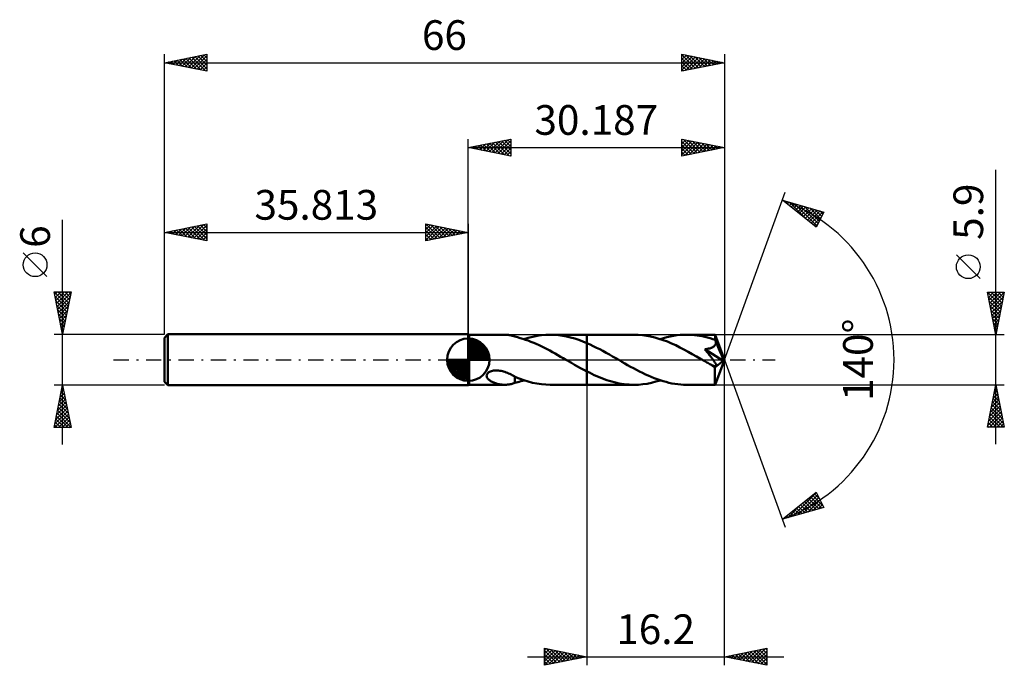
# Model space of a CAD drawing. Units: millimetres. Extents: x -53 to 63, y -36 to 40.
import ezdxf
from ezdxf.enums import TextEntityAlignment as Align

# ---------------------------------------------------------------- set-up
doc = ezdxf.new("R2010")
doc.units = ezdxf.units.MM
doc.header["$LTSCALE"] = 4.5
doc.linetypes.add('LONGDASH_DASH', pattern=[0.85, 0.4, -0.2, 0.05, -0.2])
for name, color, linetype in [('1', 4, 'CONTINUOUS'), ('2', 7, 'CONTINUOUS'), ('4', 2, 'LONGDASH_DASH'), ('CUT', 1, 'CONTINUOUS'), ('NOCUT', 7, 'CONTINUOUS'), ('SK1', 4, 'CONTINUOUS'), ('SK2', 7, 'CONTINUOUS'), ('SK4', 2, 'LONGDASH_DASH')]:
    doc.layers.add(name, color=color, linetype=linetype)
doc.styles.get("Standard").update_dxf_attribs({"font": 'Monospac821 BT'})

msp = doc.modelspace()

# ---------------------------------------------------------------- linework, layer by layer
at = {"layer": '1', "color": 4, "linetype": 'CONTINUOUS', "lineweight": 50}
for p, q in [((0.09, 2.95), (0, 3)), ((0, -3), (0, 3)), ((0.09, 2.95), (4.29, 2.95)), ((0.09, -2.95), (0.09, 2.95)), ((4.39, 2.95), (4.28, 2.95)), ((4.51, 2.94), (4.39, 2.95)), ((4.62, 2.93), (4.51, 2.94)), ((4.73, 2.92), (4.62, 2.93)), ((4.84, 2.9), (4.73, 2.92)), ((4.95, 2.88), (4.84, 2.9)), ((5.06, 2.86), (4.95, 2.88)), ((5.17, 2.83), (5.06, 2.86)), ((5.27, 2.8), (5.17, 2.83)), ((5.38, 2.77), (5.27, 2.8)), ((5.48, 2.74), (5.38, 2.77)), ((5.48, 2.73), (5.48, 2.74)), ((5.8, 2.65), (5.48, 2.73)), ((6.12, 2.56), (5.8, 2.65)), ((6.44, 2.47), (6.12, 2.56)), ((6.76, 2.36), (6.44, 2.47)), ((6.56, 2.43), (7.08, 2.58)), ((7.07, 2.25), (6.76, 2.36)), ((7.08, 2.58), (7.6, 2.71)), ((7.6, 2.71), (8.12, 2.82)), ((8.12, 2.82), (8.63, 2.89)), ((8.63, 2.89), (9.14, 2.94)), ((9.14, 2.94), (9.66, 2.95)), ((10.15, 2.94), (9.66, 2.95)), ((9.66, 2.95), (13.99, 2.95)), ((10.63, 2.9), (10.15, 2.94)), ((11.11, 2.83), (10.63, 2.9)), ((11.59, 2.74), (11.11, 2.83)), ((12.07, 2.63), (11.59, 2.74)), ((12.55, 2.49), (12.07, 2.63)), ((13.03, 2.33), (12.55, 2.49)), ((13.51, 2.16), (13.03, 2.33)), ((19.54, 2.95), (13.99, 2.95)), ((13.99, 2.95), (13.99, 2.95)), ((13.99, 1.96), (13.99, 2.95)), ((13.99, -2.95), (13.99, 2.95)), ((20.03, 2.94), (19.54, 2.95)), ((20.52, 2.9), (20.03, 2.94)), ((21.01, 2.83), (20.52, 2.9)), ((21.5, 2.74), (21.01, 2.83)), ((21.99, 2.62), (21.5, 2.74)), ((22.48, 2.48), (21.99, 2.62)), ((22.97, 2.31), (22.48, 2.48)), ((22.64, 2.43), (23.03, 2.55)), ((23.03, 2.55), (23.42, 2.65)), ((23.42, 2.65), (23.8, 2.74)), ((23.8, 2.74), (24.19, 2.82)), ((24.19, 2.82), (24.58, 2.88)), ((24.58, 2.88), (24.97, 2.92)), ((24.97, 2.92), (25.35, 2.94)), ((25.35, 2.94), (25.74, 2.95)), ((26.04, 2.94), (25.74, 2.95)), ((29.09, 2.95), (25.74, 2.95)), ((26.35, 2.93), (26.04, 2.94)), ((26.66, 2.9), (26.35, 2.93)), ((26.97, 2.87), (26.66, 2.9)), ((27.27, 2.82), (26.97, 2.87)), ((27.58, 2.76), (27.27, 2.82)), ((27.88, 2.69), (27.58, 2.76)), ((28.19, 2.62), (27.88, 2.69)), ((28.5, 2.53), (28.19, 2.62)), ((28.81, 2.44), (28.5, 2.53)), ((29.11, 2.33), (28.81, 2.44)), ((29.09, 2.94), (29.09, 2.95)), ((30.19, 0), (29.09, 2.95)), ((29.09, 2.95), (29.09, 2.95)), ((29.09, 2.95), (29.09, 2.95)), ((29.09, 2.95), (29.09, 2.95)), ((29.09, 2.95), (29.09, 2.95)), ((29.09, 2.95), (29.09, 2.95)), ((29.09, 2.95), (29.09, 2.95)), ((29.09, 2.92), (29.09, 2.94)), ((29.1, 2.89), (29.09, 2.92)), ((29.1, 2.86), (29.1, 2.89)), ((29.1, 2.82), (29.1, 2.86)), ((29.11, 2.78), (29.1, 2.82)), ((29.11, 2.73), (29.11, 2.78)), ((29.11, 2.68), (29.11, 2.73)), ((29.11, 2.61), (29.11, 2.68)), ((30.19, 0), (29.11, 2.61)), ((29.11, 2.33), (29.11, 2.61)), ((29.12, 2.32), (29.11, 2.33)), ((29.12, 2.31), (29.12, 2.32)), ((7.39, 2.12), (7.07, 2.25)), ((7.71, 1.99), (7.39, 2.12)), ((8.02, 1.86), (7.71, 1.99)), ((8.34, 1.71), (8.02, 1.86)), ((8.66, 1.56), (8.34, 1.71)), ((8.97, 1.4), (8.66, 1.56)), ((9.29, 1.23), (8.97, 1.4)), ((9.61, 1.07), (9.29, 1.23)), ((13.99, 1.96), (13.51, 2.16)), ((14.37, 1.79), (13.99, 1.96)), ((13.99, 1.96), (13.99, 1.96)), ((13.99, 1.96), (13.99, 1.96)), ((13.99, 1.96), (13.99, 1.96)), ((13.99, 1.96), (13.99, 1.96)), ((13.99, 1.96), (13.99, 1.96)), ((14.74, 1.61), (14.37, 1.79)), ((15.12, 1.42), (14.74, 1.61)), ((15.5, 1.23), (15.12, 1.42)), ((15.88, 1.03), (15.5, 1.23)), ((23.47, 2.13), (22.97, 2.31)), ((23.95, 1.92), (23.47, 2.13)), ((24.45, 1.7), (23.95, 1.92)), ((24.94, 1.46), (24.45, 1.7)), ((25.43, 1.2), (24.94, 1.46)), ((25.92, 0.94), (25.43, 1.2)), ((27.87, 1.23), (27.95, 1.24)), ((27.95, 1.13), (27.87, 1.23)), ((30.03, -0.12), (27.87, 1.23)), ((27.95, 1.24), (28.02, 1.25)), ((28.02, 1.25), (28.09, 1.26)), ((28.09, 1.26), (28.17, 1.28)), ((28.17, 1.28), (28.24, 1.29)), ((28.24, 1.29), (28.32, 1.31)), ((28.32, 1.31), (28.39, 1.32)), ((28.39, 1.32), (28.47, 1.34)), ((28.47, 1.34), (28.54, 1.36)), ((28.54, 1.36), (28.61, 1.39)), ((28.61, 1.39), (28.68, 1.42)), ((28.68, 1.42), (28.75, 1.44)), ((28.75, 1.44), (28.82, 1.48)), ((28.82, 1.48), (28.88, 1.51)), ((28.88, 1.51), (28.94, 1.55)), ((28.94, 1.55), (28.99, 1.6)), ((28.99, 1.6), (29.04, 1.65)), ((29.04, 1.65), (29.08, 1.7)), ((29.08, 1.7), (29.12, 1.75)), ((29.13, 2.3), (29.12, 2.31)), ((29.12, 1.75), (29.15, 1.81)), ((29.13, 2.29), (29.13, 2.3)), ((29.13, 2.28), (29.13, 2.29)), ((29.14, 2.27), (29.13, 2.28)), ((29.16, 2.2), (29.14, 2.27)), ((29.14, 2.27), (29.14, 2.27)), ((29.55, 1.28), (29.14, 2.27)), ((29.15, 1.81), (29.17, 1.88)), ((29.17, 2.14), (29.16, 2.2)), ((29.18, 2.07), (29.17, 2.14)), ((29.17, 1.88), (29.18, 1.94)), ((29.18, 2), (29.18, 2.07)), ((29.18, 1.94), (29.18, 2)), ((29.73, 0.82), (29.55, 1.28)), ((9.93, 0.9), (9.61, 1.07)), ((10.24, 0.72), (9.93, 0.9)), ((10.55, 0.54), (10.24, 0.72)), ((10.87, 0.36), (10.55, 0.54)), ((11.19, 0.18), (10.87, 0.36)), ((11.5, 0), (11.19, 0.18)), ((11.55, -0.03), (11.5, 0)), ((16.26, 0.82), (15.88, 1.03)), ((16.64, 0.61), (16.26, 0.82)), ((17.02, 0.39), (16.64, 0.61)), ((17.4, 0.17), (17.02, 0.39)), ((17.75, -0.03), (17.4, 0.17)), ((26.41, 0.67), (25.92, 0.94)), ((26.9, 0.39), (26.41, 0.67)), ((27.39, 0.11), (26.9, 0.39)), ((27.88, -0.17), (27.39, 0.11)), ((28.03, 1.04), (27.95, 1.13)), ((28.11, 0.95), (28.03, 1.04)), ((28.19, 0.86), (28.11, 0.95)), ((28.26, 0.77), (28.19, 0.86)), ((28.33, 0.68), (28.26, 0.77)), ((28.4, 0.59), (28.33, 0.68)), ((28.47, 0.51), (28.4, 0.59)), ((28.54, 0.42), (28.47, 0.51)), ((28.6, 0.34), (28.54, 0.42)), ((28.67, 0.26), (28.6, 0.34)), ((28.73, 0.18), (28.67, 0.26)), ((28.79, 0.1), (28.73, 0.18)), ((28.84, 0.02), (28.79, 0.1)), ((28.9, -0.05), (28.84, 0.02)), ((29.09, -2.95), (30.19, 0)), ((29.84, 0.56), (29.73, 0.82)), ((29.91, 0.38), (29.84, 0.56)), ((29.95, 0.25), (29.91, 0.38)), ((29.98, 0.15), (29.95, 0.25)), ((30.01, 0.07), (29.98, 0.15)), ((30.01, 0.04), (30, 0.07)), ((30.19, 0), (30, 0.07)), ((30.01, 0.07), (30, 0.07)), ((30.19, 0), (30.01, 0.07)), ((30.01, 0.01), (30.01, 0.04)), ((30.02, -0.02), (30.01, 0.01)), ((11.6, -0.06), (11.55, -0.03)), ((11.65, -0.09), (11.6, -0.06)), ((11.7, -0.11), (11.65, -0.09)), ((11.75, -0.14), (11.7, -0.11)), ((11.8, -0.17), (11.75, -0.14)), ((12.16, -0.38), (11.8, -0.17)), ((12.52, -0.59), (12.16, -0.38)), ((12.89, -0.79), (12.52, -0.59)), ((13.25, -0.99), (12.89, -0.79)), ((13.62, -1.19), (13.25, -0.99)), ((18.09, -0.23), (17.75, -0.03)), ((18.44, -0.43), (18.09, -0.23)), ((18.79, -0.62), (18.44, -0.43)), ((19.14, -0.82), (18.79, -0.62)), ((19.48, -1.01), (19.14, -0.82)), ((19.83, -1.19), (19.48, -1.01)), ((28, -0.24), (27.88, -0.17)), ((28.11, -0.31), (28, -0.24)), ((28.23, -0.37), (28.11, -0.31)), ((28.35, -0.44), (28.23, -0.37)), ((28.47, -0.51), (28.35, -0.44)), ((28.58, -0.57), (28.47, -0.51)), ((28.65, -0.61), (28.58, -0.57)), ((28.71, -0.64), (28.65, -0.61)), ((28.78, -0.67), (28.71, -0.64)), ((28.84, -0.69), (28.78, -0.67)), ((28.91, -0.72), (28.84, -0.69)), ((28.95, -0.12), (28.9, -0.05)), ((28.97, -0.74), (28.91, -0.72)), ((28.99, -0.19), (28.95, -0.12)), ((29.02, -0.76), (28.97, -0.74)), ((29.04, -0.25), (28.99, -0.19)), ((29.08, -0.77), (29.02, -0.76)), ((29.08, -0.32), (29.04, -0.25)), ((29.05, -1.09), (29.06, -0.91)), ((29.05, -1.27), (29.05, -1.09)), ((29.06, -0.91), (30.03, -0.12)), ((29.12, -0.38), (29.08, -0.32)), ((29.13, -0.77), (29.08, -0.77)), ((29.15, -0.44), (29.12, -0.38)), ((29.13, -0.77), (29.18, -0.77)), ((29.18, -0.49), (29.15, -0.44)), ((29.21, -0.55), (29.18, -0.49)), ((29.18, -0.77), (29.21, -0.75)), ((29.23, -0.6), (29.21, -0.55)), ((29.21, -0.75), (29.23, -0.73)), ((29.24, -0.65), (29.23, -0.6)), ((29.23, -0.73), (29.24, -0.69)), ((29.24, -0.69), (29.24, -0.65)), ((30.02, -0.05), (30.02, -0.02)), ((30.03, -0.07), (30.02, -0.05)), ((30.03, -0.1), (30.03, -0.07)), ((30.03, -0.12), (30.03, -0.1)), ((2.16, -1.87), (2.18, -1.78)), ((2.17, -1.96), (2.16, -1.87)), ((2.19, -2.04), (2.17, -1.96)), ((2.18, -1.78), (2.21, -1.7)), ((2.22, -2.12), (2.19, -2.04)), ((2.21, -1.7), (2.27, -1.62)), ((2.27, -2.19), (2.22, -2.12)), ((2.27, -1.62), (2.34, -1.54)), ((2.32, -2.26), (2.27, -2.19)), ((2.39, -2.32), (2.32, -2.26)), ((2.34, -1.54), (2.43, -1.48)), ((2.43, -1.48), (2.52, -1.42)), ((2.52, -1.42), (2.62, -1.37)), ((2.62, -1.37), (2.73, -1.34)), ((2.73, -1.34), (2.85, -1.31)), ((2.85, -1.31), (2.97, -1.28)), ((2.97, -1.28), (3.1, -1.27)), ((3.1, -1.27), (3.25, -1.26)), ((3.4, -1.26), (3.25, -1.26)), ((3.56, -1.27), (3.4, -1.26)), ((3.71, -1.29), (3.56, -1.27)), ((3.87, -1.32), (3.71, -1.29)), ((4.02, -1.36), (3.87, -1.32)), ((4.17, -1.4), (4.02, -1.36)), ((4.32, -1.44), (4.17, -1.4)), ((4.46, -1.5), (4.32, -1.44)), ((4.61, -1.55), (4.46, -1.5)), ((4.76, -1.62), (4.61, -1.55)), ((4.9, -1.68), (4.76, -1.62)), ((5.05, -1.75), (4.9, -1.68)), ((5.19, -1.83), (5.05, -1.75)), ((5.34, -1.9), (5.19, -1.83)), ((5.48, -1.98), (5.34, -1.9)), ((5.48, -2.05), (5.48, -1.98)), ((5.48, -2.02), (5.48, -1.98)), ((6.01, -2.23), (5.48, -2.02)), ((5.48, -2.13), (5.48, -2.05)), ((5.48, -2.21), (5.48, -2.13)), ((5.48, -2.29), (5.48, -2.21)), ((5.48, -2.38), (5.48, -2.29)), ((6.54, -2.42), (6.01, -2.23)), ((13.99, -1.38), (13.62, -1.19)), ((13.99, -1.38), (13.99, -1.38)), ((13.99, -1.38), (13.99, -1.38)), ((13.99, -1.38), (13.99, -1.38)), ((13.99, -1.38), (13.99, -1.38)), ((13.99, -1.38), (13.99, -1.38)), ((13.99, -1.38), (13.99, -1.38)), ((14.28, -1.52), (13.99, -1.38)), ((13.99, -2.95), (13.99, -1.38)), ((14.57, -1.67), (14.28, -1.52)), ((14.86, -1.8), (14.57, -1.67)), ((15.16, -1.93), (14.86, -1.8)), ((15.45, -2.06), (15.16, -1.93)), ((15.74, -2.17), (15.45, -2.06)), ((16.03, -2.28), (15.74, -2.17)), ((16.32, -2.39), (16.03, -2.28)), ((20.18, -1.37), (19.83, -1.19)), ((20.53, -1.55), (20.18, -1.37)), ((20.88, -1.72), (20.53, -1.55)), ((21.22, -1.87), (20.88, -1.72)), ((21.57, -2.03), (21.22, -1.87)), ((21.92, -2.17), (21.57, -2.03)), ((22.27, -2.3), (21.92, -2.17)), ((22.61, -2.42), (22.27, -2.3)), ((29.05, -1.44), (29.05, -1.27)), ((29.05, -1.6), (29.05, -1.44)), ((29.06, -1.76), (29.05, -1.6)), ((29.06, -1.92), (29.06, -1.76)), ((29.06, -2.06), (29.06, -1.92)), ((29.06, -2.2), (29.06, -2.06)), ((29.06, -2.33), (29.06, -2.2)), ((0, -3), (0.09, -2.95)), ((0.09, -2.95), (4.29, -2.95)), ((2.45, -2.38), (2.39, -2.32)), ((2.53, -2.44), (2.45, -2.38)), ((2.61, -2.5), (2.53, -2.44)), ((2.7, -2.55), (2.61, -2.5)), ((2.8, -2.6), (2.7, -2.55)), ((2.9, -2.65), (2.8, -2.6)), ((3, -2.7), (2.9, -2.65)), ((3.1, -2.74), (3, -2.7)), ((3.21, -2.77), (3.1, -2.74)), ((3.32, -2.81), (3.21, -2.77)), ((3.42, -2.84), (3.32, -2.81)), ((3.53, -2.86), (3.42, -2.84)), ((3.64, -2.89), (3.53, -2.86)), ((3.74, -2.91), (3.64, -2.89)), ((3.85, -2.92), (3.74, -2.91)), ((3.96, -2.93), (3.85, -2.92)), ((4.07, -2.94), (3.96, -2.93)), ((4.17, -2.95), (4.07, -2.94)), ((4.28, -2.95), (4.17, -2.95)), ((4.28, -2.95), (4.39, -2.95)), ((4.39, -2.95), (4.51, -2.94)), ((4.51, -2.94), (4.62, -2.93)), ((4.62, -2.93), (4.73, -2.92)), ((4.73, -2.92), (4.84, -2.9)), ((4.84, -2.9), (4.95, -2.88)), ((4.95, -2.88), (5.06, -2.86)), ((5.06, -2.86), (5.17, -2.83)), ((5.17, -2.83), (5.27, -2.8)), ((5.27, -2.8), (5.38, -2.77)), ((5.38, -2.77), (5.48, -2.74)), ((5.48, -2.47), (5.48, -2.38)), ((5.48, -2.56), (5.48, -2.47)), ((5.48, -2.65), (5.48, -2.56)), ((5.48, -2.74), (5.48, -2.65)), ((5.48, -2.73), (5.66, -2.68)), ((5.66, -2.68), (5.84, -2.64)), ((5.84, -2.64), (6.02, -2.59)), ((6.02, -2.59), (6.2, -2.54)), ((6.2, -2.54), (6.38, -2.48)), ((6.38, -2.48), (6.56, -2.43)), ((7.06, -2.58), (6.54, -2.42)), ((7.59, -2.71), (7.06, -2.58)), ((8.1, -2.81), (7.59, -2.71)), ((8.62, -2.89), (8.1, -2.81)), ((9.14, -2.93), (8.62, -2.89)), ((9.66, -2.95), (9.14, -2.93)), ((9.66, -2.95), (13.99, -2.95)), ((13.99, -2.95), (13.99, -2.95)), ((13.99, -2.95), (19.54, -2.95)), ((16.62, -2.48), (16.32, -2.39)), ((16.91, -2.57), (16.62, -2.48)), ((17.2, -2.65), (16.91, -2.57)), ((17.5, -2.72), (17.2, -2.65)), ((17.79, -2.78), (17.5, -2.72)), ((18.08, -2.83), (17.79, -2.78)), ((18.37, -2.87), (18.08, -2.83)), ((18.67, -2.91), (18.37, -2.87)), ((18.96, -2.93), (18.67, -2.91)), ((19.25, -2.95), (18.96, -2.93)), ((19.54, -2.95), (19.25, -2.95)), ((19.54, -2.95), (20.06, -2.94)), ((20.06, -2.94), (20.57, -2.89)), ((20.57, -2.89), (21.09, -2.82)), ((21.09, -2.82), (21.61, -2.71)), ((21.61, -2.71), (22.12, -2.58)), ((22.12, -2.58), (22.64, -2.43)), ((22.96, -2.53), (22.61, -2.42)), ((23.31, -2.62), (22.96, -2.53)), ((23.66, -2.71), (23.31, -2.62)), ((24.01, -2.78), (23.66, -2.71)), ((24.35, -2.84), (24.01, -2.78)), ((24.7, -2.89), (24.35, -2.84)), ((25.05, -2.92), (24.7, -2.89)), ((25.39, -2.94), (25.05, -2.92)), ((25.74, -2.95), (25.39, -2.94)), ((25.74, -2.95), (29.09, -2.95)), ((29.06, -2.44), (29.06, -2.33)), ((29.06, -2.55), (29.06, -2.44)), ((29.07, -2.64), (29.06, -2.55)), ((29.07, -2.72), (29.07, -2.64)), ((29.07, -2.79), (29.07, -2.72)), ((29.07, -2.85), (29.07, -2.79)), ((29.08, -2.89), (29.07, -2.85)), ((29.08, -2.92), (29.08, -2.89)), ((29.08, -2.94), (29.08, -2.92)), ((29.09, -2.95), (29.08, -2.94)), ((29.09, -2.95), (29.09, -2.95)), ((29.09, -2.95), (29.09, -2.95)), ((29.09, -2.95), (29.09, -2.95)), ((29.09, -2.95), (29.09, -2.95)), ((29.09, -2.95), (29.09, -2.95)), ((29.09, -2.95), (29.09, -2.95))]:
    msp.add_line(p, q, dxfattribs=at)
msp.add_ellipse((30.19, 0), major_axis=(-4.17, 2.71), ratio=0.278612, start_param=1.3613, end_param=1.479795, dxfattribs=at)
at = {"layer": '2', "color": 7, "linetype": 'CONTINUOUS', "lineweight": 25}
for p, q in [((0, 3), (0, 26)), ((0, 25), (5, 26)), ((2.1, 24.58), (3.14, 25.63)), ((2.45, 24.51), (3.67, 25.73)), ((2.8, 24.44), (4.2, 25.84)), ((2.85, 25.57), (4.28, 24.14)), ((3.16, 24.37), (4.73, 25.95)), ((3.21, 25.64), (4.81, 24.04)), ((3.51, 24.3), (5, 25.79)), ((3.56, 25.71), (5, 24.27)), ((3.92, 25.78), (5, 24.7)), ((4.27, 25.85), (5, 25.12)), ((4.62, 25.92), (5, 25.55)), ((4.98, 26), (5, 25.97)), ((5, 26), (5, 24)), ((25.19, 24), (25.19, 26)), ((25.19, 26), (30.19, 25)), ((25.19, 25.86), (25.3, 25.98)), ((25.19, 25.44), (25.66, 25.91)), ((25.19, 25.01), (26.01, 25.84)), ((25.19, 24.59), (26.36, 25.76)), ((25.19, 25.72), (26.62, 24.29)), ((25.19, 24.16), (26.72, 25.69)), ((25.37, 25.96), (26.98, 24.36)), ((25.51, 24.07), (27.07, 25.62)), ((25.9, 25.86), (27.33, 24.43)), ((26.04, 24.17), (27.42, 25.55)), ((26.43, 25.75), (27.68, 24.5)), ((26.96, 25.64), (28.04, 24.57)), ((27.49, 25.54), (28.39, 24.64)), ((30.19, 26), (30.19, 0)), ((0, 25), (30.19, 25)), ((5, 24), (0, 25)), ((0.03, 25.01), (0.04, 24.99)), ((0.33, 24.93), (0.49, 25.1)), ((0.38, 25.08), (0.57, 24.89)), ((0.68, 24.86), (1.02, 25.2)), ((0.73, 25.15), (1.1, 24.78)), ((1.03, 24.79), (1.55, 25.31)), ((1.09, 25.22), (1.63, 24.67)), ((1.39, 24.72), (2.08, 25.42)), ((1.44, 25.29), (2.16, 24.57)), ((1.74, 24.65), (2.61, 25.52)), ((1.79, 25.36), (2.69, 24.46)), ((2.15, 25.43), (3.22, 24.36)), ((2.5, 25.5), (3.75, 24.25)), ((3.86, 24.23), (5, 25.36)), ((4.22, 24.16), (5, 24.94)), ((4.57, 24.09), (5, 24.52)), ((25.19, 25.3), (26.27, 24.22)), ((30.19, 25), (25.19, 24)), ((25.19, 24.88), (25.92, 24.15)), ((25.19, 24.45), (25.56, 24.08)), ((26.57, 24.28), (27.78, 25.48)), ((27.1, 24.38), (28.13, 25.41)), ((27.63, 24.49), (28.49, 25.34)), ((28.02, 25.43), (28.75, 24.71)), ((28.16, 24.6), (28.84, 25.27)), ((28.56, 25.33), (29.1, 24.78)), ((28.69, 24.7), (29.19, 25.2)), ((29.09, 25.22), (29.45, 24.85)), ((29.23, 24.81), (29.55, 25.13)), ((29.62, 25.11), (29.81, 24.92)), ((29.76, 24.91), (29.9, 25.06)), ((30.15, 25.01), (30.16, 24.99)), ((4.92, 24.02), (5, 24.09)), ((25.19, 24.03), (25.21, 24)), ((62.19, -9.95), (62.19, 22.37)), ((30.19, 0), (37.37, 19.73)), ((37.03, 18.79), (41.93, 17.4)), ((41.02, 15.62), (37.03, 18.79)), ((37.13, 18.71), (37.17, 18.75)), ((37.28, 18.72), (37.91, 18.09)), ((37.37, 18.52), (37.5, 18.66)), ((37.6, 18.34), (37.83, 18.56)), ((37.84, 18.15), (38.16, 18.47)), ((37.87, 18.55), (39.99, 16.44)), ((38.08, 17.96), (38.49, 18.38)), ((38.31, 17.77), (38.82, 18.28)), ((38.47, 18.38), (41.09, 15.76)), ((38.55, 17.58), (39.15, 18.19)), ((38.79, 17.4), (39.48, 18.1)), ((39.02, 17.21), (39.81, 18)), ((39.06, 18.22), (41.23, 16.04)), ((39.26, 17.02), (40.15, 17.91)), ((39.49, 16.83), (40.48, 17.81)), ((39.65, 18.05), (41.38, 16.32)), ((39.73, 16.64), (40.81, 17.72)), ((39.97, 16.46), (41.14, 17.63)), ((40.2, 16.27), (41.47, 17.53)), ((40.25, 17.88), (41.52, 16.6)), ((40.44, 16.08), (41.8, 17.44)), ((40.84, 17.71), (41.67, 16.88)), ((41.43, 17.54), (41.81, 17.16)), ((40.68, 15.89), (41.67, 16.88)), ((41.93, 17.4), (41.02, 15.62)), ((40.91, 15.7), (41.22, 16.01)), ((60.34, 9.56), (57.54, 12.36)), ((62.19, 2.95), (61.19, 7.95)), ((61.19, 7.95), (63.19, 7.95)), ((61.21, 7.95), (62.86, 6.3)), ((61.24, 7.69), (61.49, 7.95)), ((61.29, 7.44), (62.79, 5.94)), ((61.31, 7.34), (61.92, 7.95)), ((61.38, 6.99), (62.34, 7.95)), ((61.45, 6.63), (62.77, 7.95)), ((61.52, 6.28), (63.19, 7.94)), ((61.59, 5.93), (63.08, 7.41)), ((61.63, 7.95), (62.93, 6.65)), ((62.05, 7.95), (63, 7.01)), ((63.19, 7.95), (62.19, 2.95)), ((62.48, 7.95), (63.07, 7.36)), ((62.9, 7.95), (63.14, 7.71)), ((61.39, 6.91), (62.72, 5.59)), ((61.5, 6.38), (62.64, 5.24)), ((61.61, 5.85), (62.57, 4.88)), ((61.66, 5.57), (62.97, 6.88)), ((61.73, 5.22), (62.87, 6.35)), ((61.8, 4.87), (62.76, 5.82)), ((61.71, 5.32), (62.5, 4.53)), ((61.82, 4.79), (62.43, 4.18)), ((61.87, 4.51), (62.66, 5.29)), ((61.95, 4.16), (62.55, 4.76)), ((61.92, 4.26), (62.36, 3.82)), ((62.02, 3.8), (62.44, 4.23)), ((62.03, 3.73), (62.29, 3.47)), ((62.09, 3.45), (62.34, 3.7)), ((63.19, 2.95), (29.11, 2.95)), ((62.14, 3.2), (62.22, 3.12)), ((62.16, 3.1), (62.23, 3.17)), ((30.19, -36), (30.19, 0)), ((30.19, 0), (37.37, -19.73)), ((13.99, -2.95), (13.99, -36)), ((29.11, -2.95), (63.19, -2.95)), ((61.19, -7.95), (62.19, -2.95)), ((62.07, -3.51), (62.26, -3.32)), ((62.14, -3.17), (62.25, -3.28)), ((62.18, -2.98), (62.19, -2.97)), ((62.19, -2.95), (63.19, -7.95)), ((61.76, -5.1), (62.47, -4.39)), ((61.86, -4.57), (62.4, -4.03)), ((61.86, -4.58), (62.68, -5.4)), ((61.93, -4.23), (62.57, -4.87)), ((61.97, -4.04), (62.33, -3.68)), ((62, -3.88), (62.47, -4.34)), ((62.07, -3.52), (62.36, -3.81)), ((61.33, -7.22), (62.76, -5.8)), ((61.44, -6.69), (62.69, -5.45)), ((61.54, -6.16), (62.62, -5.09)), ((61.65, -5.63), (62.54, -4.74)), ((61.65, -5.65), (63, -6.99)), ((61.72, -5.29), (62.89, -6.46)), ((61.79, -4.94), (62.78, -5.93)), ((61.23, -7.75), (62.83, -6.15)), ((61.44, -6.71), (62.68, -7.95)), ((61.46, -7.95), (62.9, -6.51)), ((61.51, -6.35), (63.1, -7.95)), ((61.58, -6), (63.1, -7.52)), ((61.88, -7.95), (62.97, -6.86)), ((63.19, -7.95), (61.19, -7.95)), ((61.22, -7.77), (61.41, -7.95)), ((61.29, -7.41), (61.83, -7.95)), ((61.37, -7.06), (62.26, -7.95)), ((62.3, -7.95), (63.04, -7.21)), ((62.73, -7.95), (63.11, -7.57)), ((63.15, -7.95), (63.18, -7.92)), ((37.03, -18.79), (41.02, -15.62)), ((38.26, -18.44), (41.04, -15.66)), ((38.85, -18.28), (41.18, -15.94)), ((39.44, -18.11), (41.33, -16.22)), ((40.34, -16.16), (41.66, -17.48)), ((40.58, -15.97), (41.85, -17.25)), ((40.81, -15.78), (41.41, -16.37)), ((41.02, -15.62), (41.93, -17.4)), ((41.93, -17.4), (37.03, -18.79)), ((37.66, -18.61), (39.25, -17.03)), ((38.92, -17.29), (39.68, -18.04)), ((39.16, -17.1), (40.01, -17.95)), ((39.4, -16.91), (40.34, -17.85)), ((39.63, -16.72), (40.67, -17.76)), ((39.87, -16.53), (41, -17.66)), ((40.03, -17.94), (41.47, -16.5)), ((40.11, -16.35), (41.33, -17.57)), ((40.63, -17.77), (41.62, -16.78)), ((41.22, -17.6), (41.76, -17.06)), ((41.81, -17.43), (41.9, -17.34)), ((37.51, -18.41), (37.7, -18.6)), ((37.74, -18.23), (38.03, -18.51)), ((37.98, -18.04), (38.36, -18.42)), ((38.21, -17.85), (38.69, -18.32)), ((38.45, -17.66), (39.02, -18.23)), ((38.69, -17.47), (39.35, -18.13)), ((37.03, -18.79), (37.04, -18.79)), ((37.07, -18.78), (37.18, -18.67)), ((37.27, -18.6), (37.37, -18.7)), ((8.99, -36), (8.99, -34)), ((8.99, -34), (13.99, -35)), ((8.99, -34.24), (9.19, -34.04)), ((8.99, -34.66), (9.54, -34.11)), ((8.99, -35.09), (9.89, -34.18)), ((8.99, -35.51), (10.25, -34.25)), ((8.99, -34.27), (10.43, -35.71)), ((8.99, -35.94), (10.6, -34.32)), ((8.99, -34.69), (10.08, -35.78)), ((9.18, -34.04), (10.78, -35.64)), ((9.44, -35.91), (10.95, -34.39)), ((9.71, -34.15), (11.14, -35.57)), ((9.97, -35.8), (11.31, -34.46)), ((10.24, -34.25), (11.49, -35.5)), ((10.5, -35.7), (11.66, -34.54)), ((10.77, -34.36), (11.84, -35.43)), ((11.03, -35.59), (12.02, -34.61)), ((11.3, -34.46), (12.2, -35.36)), ((11.56, -35.49), (12.37, -34.68)), ((11.83, -34.57), (12.55, -35.29)), ((12.09, -35.38), (12.72, -34.75)), ((12.36, -34.68), (12.91, -35.22)), ((12.62, -35.27), (13.08, -34.82)), ((12.9, -34.78), (13.26, -35.15)), ((30.19, -35), (35.19, -34)), ((30.96, -35.15), (31.34, -34.77)), ((31.14, -34.81), (31.62, -35.29)), ((31.31, -35.22), (31.87, -34.66)), ((31.49, -34.74), (32.15, -35.39)), ((31.66, -35.3), (32.4, -34.56)), ((31.85, -34.67), (32.68, -35.5)), ((32.02, -35.37), (32.93, -34.45)), ((32.2, -34.6), (33.21, -35.6)), ((32.37, -35.44), (33.46, -34.34)), ((32.55, -34.53), (33.74, -35.71)), ((32.72, -35.51), (33.99, -34.24)), ((32.91, -34.46), (34.27, -35.82)), ((33.08, -35.58), (34.52, -34.13)), ((33.26, -34.39), (34.8, -35.92)), ((33.43, -35.65), (35.05, -34.03)), ((33.61, -34.31), (35.19, -35.89)), ((33.79, -35.72), (35.19, -34.32)), ((33.97, -34.24), (35.19, -35.46)), ((34.14, -35.79), (35.19, -34.74)), ((34.32, -34.17), (35.19, -35.04)), ((34.68, -34.1), (35.19, -34.61)), ((35.03, -34.03), (35.19, -34.19)), ((35.19, -34), (35.19, -36)), ((6.99, -35), (37.19, -35)), ((13.99, -35), (8.99, -36)), ((8.99, -35.12), (9.72, -35.85)), ((8.99, -35.54), (9.37, -35.92)), ((8.99, -35.96), (9.02, -35.99)), ((13.15, -35.17), (13.43, -34.89)), ((13.43, -34.89), (13.61, -35.07)), ((13.68, -35.06), (13.78, -34.96)), ((13.96, -34.99), (13.97, -35)), ((35.19, -36), (30.19, -35)), ((30.25, -35.01), (30.28, -34.98)), ((30.43, -34.95), (30.56, -35.07)), ((30.6, -35.08), (30.81, -34.88)), ((30.79, -34.88), (31.09, -35.18)), ((34.49, -35.86), (35.19, -35.17)), ((34.85, -35.93), (35.19, -35.59))]:
    msp.add_line(p, q, dxfattribs=at)
msp.add_circle((58.94, 10.96), 1.4, dxfattribs=at)
msp.add_arc((30.19, 0), 20, 290, 70, dxfattribs=at)
at = {"layer": '4', "color": 2, "linetype": 'LONGDASH_DASH', "lineweight": 25}
msp.add_line((0, 0), (30.19, 0), dxfattribs=at)
at = {"layer": 'CUT', "color": 1, "linetype": 'CONTINUOUS', "lineweight": 25}
for p, q in [((29.11, 2.95), (13.99, 2.95)), ((13.99, 2.95), (13.99, 0)), ((30.19, 0), (29.11, 2.95)), ((13.99, 0), (30.19, 0))]:
    msp.add_line(p, q, dxfattribs=at)
at = {"layer": 'NOCUT', "color": 7, "linetype": 'CONTINUOUS', "lineweight": 25}
for p, q in [((0.09, 2.95), (0, 3)), ((0, 3), (0, 0)), ((13.99, 2.95), (0.09, 2.95)), ((13.99, 0), (13.99, 2.95)), ((13.99, 2.95), (13.99, 2.95)), ((13.99, 2.95), (13.99, 0)), ((13.99, 2.95), (13.99, 0)), ((0, 0), (13.99, 0))]:
    msp.add_line(p, q, dxfattribs=at)
at = {"layer": 'SK1', "color": 4, "linetype": 'CONTINUOUS', "lineweight": 50}
for p, q in [((-35.41, 3), (-35.81, 2.6)), ((-35.81, 2.6), (-35.81, -2.6)), ((0, 3), (-35.41, 3)), ((-35.41, 3), (-35.41, -3)), ((0, 0), (0, 2.5)), ((0, 2.44), (0.06, 2.5)), ((0, 2.08), (0.39, 2.47)), ((0, 2.44), (2.44, 0)), ((0, 1.73), (0.68, 2.41)), ((0.31, 2.48), (2.48, 0.31)), ((0.76, 2.38), (2.38, 0.76)), ((0, 1.37), (0.94, 2.32)), ((0, 1.02), (1.18, 2.2)), ((0, 2.08), (2.08, 0)), ((0, 0.67), (1.4, 2.07)), ((0, 0.31), (1.6, 1.92)), ((0, 1.73), (1.73, 0)), ((0, 1.37), (1.37, 0)), ((0.04, 0), (1.79, 1.75)), ((0.39, 0), (1.95, 1.56)), ((0.75, 0), (2.1, 1.35)), ((1.49, 2.01), (2.01, 1.49)), ((0, 0), (-2.5, 0)), ((-2.5, -0.06), (-2.44, 0)), ((-2.47, -0.39), (-2.08, 0)), ((-2.41, -0.68), (-1.73, 0)), ((-2.32, -0.94), (-1.37, 0)), ((-2.2, -1.18), (-1.02, 0)), ((-2.16, 0), (0, -2.16)), ((-2.07, -1.4), (-0.67, 0)), ((-1.92, -1.6), (-0.31, 0)), ((-1.81, 0), (0, -1.81)), ((-1.45, 0), (0, -1.45)), ((-1.1, 0), (0, -1.1)), ((-0.75, 0), (0, -0.75)), ((-0.39, 0), (0, -0.39)), ((-0.04, 0), (0, -0.04)), ((0, 1.02), (1.02, 0)), ((0, 0.67), (0.67, 0)), ((0, 0.31), (0.31, 0)), ((0, 0), (2.5, 0)), ((0, -2.5), (0, 0)), ((1.1, 0), (2.23, 1.13)), ((1.45, 0), (2.34, 0.88)), ((1.81, 0), (2.42, 0.62)), ((2.16, 0), (2.48, 0.32)), ((-2.5, -0.02), (-0.02, -2.5)), ((-2.47, -0.4), (-0.4, -2.47)), ((-2.34, -0.88), (-0.88, -2.34)), ((-1.75, -1.79), (0, -0.04)), ((-1.56, -1.95), (0, -0.39)), ((-1.35, -2.1), (0, -0.75)), ((-1.13, -2.23), (0, -1.1)), ((-0.88, -2.34), (0, -1.45)), ((-0.62, -2.42), (0, -1.81)), ((-0.32, -2.48), (0, -2.16)), ((-35.81, -2.6), (-35.41, -3)), ((-35.41, -3), (0, -3))]:
    msp.add_line(p, q, dxfattribs=at)
for start, end in [(90, 180), (0, 90), (180, 270), (270, 0)]:
    msp.add_arc((0, 0), 2.5, start, end, dxfattribs=at)
at = {"layer": 'SK2', "color": 7, "linetype": 'CONTINUOUS', "lineweight": 25}
for p, q in [((-35.81, 6), (-35.81, 36)), ((-35.81, 35), (-30.81, 36)), ((-30.82, 36), (-30.81, 35.99)), ((-30.81, 36), (-30.81, 34)), ((25.19, 34), (25.19, 36)), ((25.19, 36), (30.19, 35)), ((30.19, 36), (30.19, 0)), ((-35.81, 35), (30.19, 35)), ((-30.81, 34), (-35.81, 35)), ((-35.77, 35.01), (-35.75, 34.99)), ((-35.49, 34.94), (-35.33, 35.1)), ((-35.42, 35.08), (-35.22, 34.88)), ((-35.14, 34.87), (-34.8, 35.2)), ((-35.06, 35.15), (-34.69, 34.77)), ((-34.78, 34.79), (-34.27, 35.31)), ((-34.71, 35.22), (-34.16, 34.67)), ((-34.43, 34.72), (-33.74, 35.41)), ((-34.36, 35.29), (-33.63, 34.56)), ((-34.08, 34.65), (-33.21, 35.52)), ((-34, 35.36), (-33.1, 34.46)), ((-33.72, 34.58), (-32.68, 35.63)), ((-33.65, 35.43), (-32.57, 34.35)), ((-33.37, 34.51), (-32.15, 35.73)), ((-33.29, 35.5), (-32.04, 34.24)), ((-33.02, 34.44), (-31.62, 35.84)), ((-32.94, 35.57), (-31.51, 34.14)), ((-32.66, 34.37), (-31.09, 35.94)), ((-32.59, 35.65), (-30.97, 34.03)), ((-32.31, 34.3), (-30.81, 35.8)), ((-32.23, 35.72), (-30.81, 34.29)), ((-31.96, 34.23), (-30.81, 35.37)), ((-31.88, 35.79), (-30.81, 34.72)), ((-31.6, 34.16), (-30.81, 34.95)), ((-31.53, 35.86), (-30.81, 35.14)), ((-31.17, 35.93), (-30.81, 35.57)), ((25.19, 35.79), (25.36, 35.97)), ((25.19, 35.91), (26.78, 34.32)), ((25.19, 35.37), (25.71, 35.89)), ((25.19, 34.95), (26.07, 35.82)), ((25.19, 34.52), (26.42, 35.75)), ((25.19, 34.1), (26.77, 35.68)), ((25.19, 35.48), (26.42, 34.25)), ((25.19, 35.06), (26.07, 34.18)), ((30.19, 35), (25.19, 34)), ((25.6, 35.92), (27.13, 34.39)), ((25.6, 34.08), (27.13, 35.61)), ((26.13, 35.81), (27.48, 34.46)), ((26.13, 34.19), (27.48, 35.54)), ((26.66, 35.71), (27.84, 34.53)), ((26.66, 34.29), (27.83, 35.47)), ((27.19, 35.6), (28.19, 34.6)), ((27.19, 34.4), (28.19, 35.4)), ((27.72, 35.49), (28.54, 34.67)), ((27.72, 34.51), (28.54, 35.33)), ((28.25, 35.39), (28.9, 34.74)), ((28.25, 34.61), (28.89, 35.26)), ((28.78, 35.28), (29.25, 34.81)), ((28.78, 34.72), (29.25, 35.19)), ((29.31, 35.17), (29.6, 34.88)), ((29.31, 34.82), (29.6, 35.12)), ((29.84, 35.07), (29.96, 34.95)), ((29.84, 34.93), (29.96, 35.05)), ((-31.25, 34.09), (-30.81, 34.52)), ((-30.9, 34.02), (-30.81, 34.1)), ((25.19, 34.63), (25.72, 34.11)), ((25.19, 34.21), (25.36, 34.03)), ((-47.81, -10), (-47.81, 16.48)), ((-35.81, 3), (-35.81, 16)), ((-35.81, 15), (-30.81, 16)), ((-35.19, 14.88), (-34.88, 15.19)), ((-35.11, 15.14), (-34.76, 14.79)), ((-34.83, 14.8), (-34.35, 15.29)), ((-34.76, 15.21), (-34.23, 14.68)), ((-34.48, 14.73), (-33.82, 15.4)), ((-34.4, 15.28), (-33.7, 14.58)), ((-34.13, 14.66), (-33.28, 15.51)), ((-34.05, 15.35), (-33.17, 14.47)), ((-33.77, 14.59), (-32.75, 15.61)), ((-33.7, 15.42), (-32.64, 14.37)), ((-33.42, 14.52), (-32.22, 15.72)), ((-33.34, 15.49), (-32.11, 14.26)), ((-33.07, 14.45), (-31.69, 15.82)), ((-32.99, 15.56), (-31.58, 14.15)), ((-32.71, 14.38), (-31.16, 15.93)), ((-32.64, 15.64), (-31.05, 14.05)), ((-32.36, 14.31), (-30.81, 15.86)), ((-32.28, 15.71), (-30.81, 14.24)), ((-32.01, 14.24), (-30.81, 15.43)), ((-31.93, 15.78), (-30.81, 14.66)), ((-31.58, 15.85), (-30.81, 15.08)), ((-31.22, 15.92), (-30.81, 15.51)), ((-30.87, 15.99), (-30.81, 15.93)), ((-30.81, 16), (-30.81, 14)), ((-5, 14), (-5, 16)), ((-5, 16), (0, 15)), ((-5, 15.79), (-4.82, 15.96)), ((-5, 15.36), (-4.47, 15.89)), ((-5, 14.94), (-4.12, 15.82)), ((-5, 14.52), (-3.76, 15.75)), ((-5, 14.09), (-3.41, 15.68)), ((-5, 15.61), (-3.66, 14.27)), ((-5, 15.18), (-4.01, 14.2)), ((-4.96, 15.99), (-3.31, 14.34)), ((-4.58, 14.08), (-3.06, 15.61)), ((-4.43, 15.89), (-2.95, 14.41)), ((-4.05, 14.19), (-2.7, 15.54)), ((-3.9, 15.78), (-2.6, 14.48)), ((-3.52, 14.3), (-2.35, 15.47)), ((-3.37, 15.67), (-2.25, 14.55)), ((-2.99, 14.4), (-2, 15.4)), ((-2.84, 15.57), (-1.89, 14.62)), ((-2.46, 14.51), (-1.64, 15.33)), ((-2.31, 15.46), (-1.54, 14.69)), ((-1.93, 14.61), (-1.29, 15.26)), ((-1.78, 15.36), (-1.19, 14.76)), ((-1.4, 14.72), (-0.94, 15.19)), ((-1.25, 15.25), (-0.83, 14.83)), ((-0.87, 14.83), (-0.58, 15.12)), ((-0.72, 15.14), (-0.48, 14.9)), ((0, 16), (0, 3)), ((-35.81, 15), (0, 15)), ((-30.81, 14), (-35.81, 15)), ((-35.54, 14.95), (-35.41, 15.08)), ((-35.47, 15.07), (-35.29, 14.9)), ((-31.65, 14.17), (-30.81, 15.01)), ((-31.3, 14.1), (-30.81, 14.58)), ((-30.95, 14.03), (-30.81, 14.16)), ((0, 15), (-5, 14)), ((-5, 14.76), (-4.37, 14.13)), ((-5, 14.33), (-4.72, 14.06)), ((-0.34, 14.93), (-0.23, 15.05)), ((-0.19, 15.04), (-0.13, 14.97)), ((-49.66, 9.79), (-52.46, 12.59)), ((-47.81, 3), (-48.81, 8)), ((-48.81, 8), (-46.81, 8)), ((-48.81, 7.99), (-47.15, 6.33)), ((-48.75, 7.68), (-48.43, 8)), ((-48.71, 7.46), (-47.22, 5.97)), ((-48.68, 7.32), (-48, 8)), ((-48.61, 6.97), (-47.58, 8)), ((-48.54, 6.62), (-47.15, 8)), ((-48.47, 6.26), (-46.83, 7.9)), ((-48.4, 5.91), (-46.94, 7.37)), ((-48.39, 8), (-47.08, 6.68)), ((-47.97, 8), (-47.01, 7.04)), ((-46.81, 8), (-47.81, 3)), ((-47.55, 8), (-46.94, 7.39)), ((-47.12, 8), (-46.86, 7.74)), ((-48.6, 6.93), (-47.29, 5.62)), ((-48.49, 6.4), (-47.36, 5.27)), ((-48.39, 5.87), (-47.43, 4.91)), ((-48.32, 5.56), (-47.05, 6.84)), ((-48.25, 5.2), (-47.15, 6.31)), ((-48.28, 5.34), (-47.5, 4.56)), ((-48.18, 4.85), (-47.26, 5.78)), ((-48.18, 4.81), (-47.57, 4.21)), ((-48.11, 4.5), (-47.36, 5.24)), ((-48.04, 4.14), (-47.47, 4.71)), ((-48.07, 4.28), (-47.64, 3.85)), ((-47.97, 3.79), (-47.58, 4.18)), ((-47.96, 3.75), (-47.71, 3.5)), ((-47.9, 3.44), (-47.68, 3.65)), ((-48.81, 3), (-35.81, 3)), ((-47.86, 3.22), (-47.78, 3.15)), ((-47.83, 3.08), (-47.79, 3.12)), ((-47.81, -3), (-48.81, -3)), ((-48.81, -8), (-47.81, -3)), ((-47.9, -3.46), (-47.68, -3.69)), ((-47.88, -3.33), (-47.77, -3.22)), ((-47.83, -3.11), (-47.78, -3.16)), ((-35.81, -3), (-47.81, -3)), ((-47.81, -3), (-46.81, -8)), ((-48.3, -5.45), (-47.49, -4.64)), ((-48.2, -4.92), (-47.56, -4.28)), ((-48.12, -4.52), (-47.36, -5.28)), ((-48.09, -4.39), (-47.63, -3.93)), ((-48.05, -4.17), (-47.46, -4.75)), ((-47.99, -3.86), (-47.7, -3.57)), ((-47.98, -3.81), (-47.57, -4.22)), ((-48.62, -7.04), (-47.27, -5.7)), ((-48.52, -6.51), (-47.34, -5.34)), ((-48.41, -5.98), (-47.42, -4.99)), ((-48.33, -5.58), (-47.04, -6.87)), ((-48.26, -5.23), (-47.14, -6.34)), ((-48.19, -4.87), (-47.25, -5.81)), ((-48.73, -7.57), (-47.2, -6.05)), ((-48.73, -8), (-47.13, -6.4)), ((-48.54, -6.64), (-47.18, -8)), ((-48.47, -6.29), (-46.83, -7.93)), ((-48.4, -5.93), (-46.93, -7.4)), ((-48.31, -8), (-47.06, -6.76)), ((-46.81, -8), (-48.81, -8)), ((-48.75, -7.7), (-48.45, -8)), ((-48.68, -7.35), (-48.03, -8)), ((-48.61, -6.99), (-47.61, -8)), ((-47.88, -8), (-46.99, -7.11)), ((-47.46, -8), (-46.92, -7.46)), ((-47.03, -8), (-46.85, -7.82))]:
    msp.add_line(p, q, dxfattribs=at)
msp.add_circle((-51.06, 11.19), 1.4, dxfattribs=at)
at = {"layer": 'SK4', "color": 2, "linetype": 'LONGDASH_DASH', "lineweight": 25}
msp.add_line((-41.81, 0), (36.19, 0), dxfattribs=at)

# ---------------------------------------------------------------- texts
at = {"layer": '2', "color": 7, "linetype": 'CONTINUOUS', "lineweight": 25}
for s, p in [('30.187', (15.09, 26.5)), ('16.2', (22.09, -33.5))]:
    msp.add_text(s, height=3.5, dxfattribs=at).set_placement(p, align=Align.CENTER)
for s, p in [('5.9', (60.69, 17.44)), ('140°', (47.69, 0))]:
    msp.add_text(s, height=3.5, rotation=90, dxfattribs=at).set_placement(p, align=Align.CENTER)
at = {"layer": 'SK2', "color": 7, "linetype": 'CONTINUOUS', "lineweight": 25}
for s, p in [('66', (-2.81, 36.5)), ('35.813', (-17.91, 16.5))]:
    msp.add_text(s, height=3.5, dxfattribs=at).set_placement(p, align=Align.CENTER)
msp.add_text('6', height=3.5, rotation=90, dxfattribs=at).set_placement((-49.31, 14.51), align=Align.CENTER)

doc.saveas('drawing.dxf')
